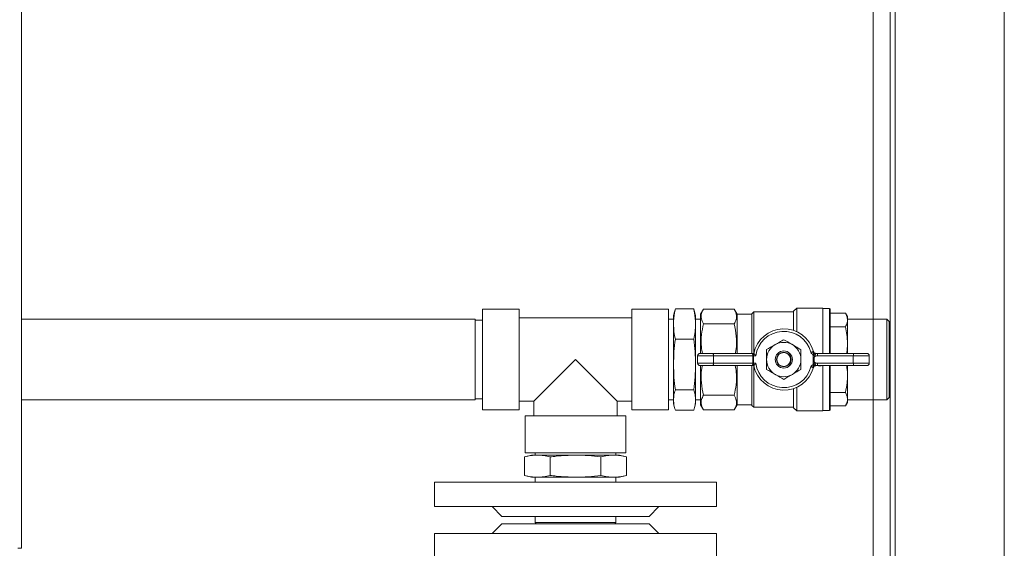
# Model space of a CAD drawing. Units: millimetres. Extents: x 464140 to 1167266, y -227914 to 289850.
# Drawn here: x 663494 to 663895, y -19580 to -19365 of the extents above; entities that cross this region are included whole.
import ezdxf

# ---------------------------------------------------------------- set-up
doc = ezdxf.new("R2010")
doc.units = ezdxf.units.MM
doc.header["$LTSCALE"] = 1000
doc.header["$MEASUREMENT"] = 0
doc.layers.add('空调设备', color=232, linetype='Continuous')

# ---------------------------------------------------------------- blocks, each defined once
blk = doc.blocks.new('112')
at = {"linetype": 'Continuous', "lineweight": 15}
for p, q in [((4309383.51, -407592.89), (4310023.51, -407592.89)), ((4309353.51, -407637.42), (4310053.51, -407637.42)), ((4309353.51, -407639.42), (4310053.51, -407639.42)), ((4309633.01, -407639.89), (4309632.01, -407640.89)), ((4309632.01, -407640.89), (4309632.01, -407656.89)), ((4309665.01, -407640.89), (4309632.01, -407640.89)), ((4309633.01, -407639.89), (4309664.01, -407639.89)), ((4309665.01, -407640.89), (4309664.01, -407639.89)), ((4309665.01, -407656.89), (4309665.01, -407640.89)), ((4309353.51, -407646.42), (4310053.51, -407646.42)), ((4309646.01, -407654.21), (4309646.01, -407649.03)), ((4309647.01, -407648.03), (4309647.01, -407654.51)), ((4309650.01, -407648.03), (4309647.01, -407648.03)), ((4309650.01, -407654.51), (4309650.01, -407648.03)), ((4309651.01, -407649.03), (4309651.01, -407654.21)), ((4309646.01, -407668.9), (4309646.01, -407654.21)), ((4309650.01, -407654.51), (4309647.01, -407654.51)), ((4309647.01, -407654.51), (4309647.01, -407669.19)), ((4309650.01, -407669.19), (4309650.01, -407654.51)), ((4309651.01, -407654.21), (4309651.01, -407668.9)), ((4309631.01, -407656.89), (4309629.57, -407657.72)), ((4309629.57, -407663.89), (4309629.57, -407657.72)), ((4309631.01, -407656.89), (4309632.35, -407656.89)), ((4309632.35, -407656.89), (4309641.82, -407656.89)), ((4309635.12, -407663.89), (4309635.12, -407657.72)), ((4309641.82, -407656.89), (4309646.01, -407656.89)), ((4309651.01, -407656.89), (4309655.21, -407656.89)), ((4309655.21, -407656.89), (4309664.68, -407656.89)), ((4309661.91, -407663.89), (4309661.91, -407657.72)), ((4309664.68, -407656.89), (4309666.01, -407656.89)), ((4309667.46, -407657.72), (4309666.01, -407656.89)), ((4309667.46, -407663.89), (4309667.46, -407657.72)), ((4309627.71, -407664.19), (4309627.71, -407666.89)), ((4309646.01, -407664.19), (4309627.71, -407664.19)), ((4309646.01, -407663.89), (4309628.01, -407663.89)), ((4309651.01, -407663.89), (4309669.01, -407663.89)), ((4309669.31, -407664.19), (4309651.01, -407664.19)), ((4309669.31, -407666.89), (4309669.31, -407664.19)), ((4309627.51, -407666.89), (4309627.51, -407677.59)), ((4309627.51, -407666.89), (4309646.01, -407666.89)), ((4309646, -407668.72), (4309646, -407667.59)), ((4309646.01, -407669.85), (4309646.01, -407668.9)), ((4309647.01, -407670.83), (4309647.12, -407670.54)), ((4309647.12, -407670.54), (4309647.27, -407670.17)), ((4309648.01, -407670.53), (4309649.01, -407670.53)), ((4309648.01, -407670.53), (4309648.01, -407670.83)), ((4309649.01, -407670.53), (4309649.01, -407670.83)), ((4309649.76, -407670.17), (4309649.9, -407670.54)), ((4309649.9, -407670.54), (4309650.01, -407670.83)), ((4309651.01, -407666.89), (4309669.51, -407666.89)), ((4309651.01, -407668.9), (4309651.01, -407669.85)), ((4309651.03, -407667.59), (4309651.03, -407668.72)), ((4309669.51, -407677.59), (4309669.51, -407666.89)), ((4309648.01, -407670.83), (4309647.01, -407670.83)), ((4309649.01, -407670.83), (4309648.01, -407670.83)), ((4309650.01, -407670.83), (4309649.01, -407670.83)), ((4309627.51, -407677.59), (4309628.81, -407678.89)), ((4309627.51, -407677.59), (4309637.19, -407677.59)), ((4309659.83, -407677.59), (4309669.51, -407677.59)), ((4309668.21, -407678.89), (4309669.51, -407677.59)), ((4309628.81, -407678.89), (4309636.67, -407678.89)), ((4309629.01, -407678.89), (4309629.01, -407695.09)), ((4309660.36, -407678.89), (4309668.21, -407678.89)), ((4309668.01, -407695.09), (4309668.01, -407678.89)), ((4309647.01, -407694.29), (4309647.01, -407695.24)), ((4309650.01, -407695.24), (4309650.01, -407694.29)), ((4309629.01, -407695.09), (4309629.81, -407695.89)), ((4309629.01, -407695.09), (4309645.79, -407695.09)), ((4309629.81, -407695.89), (4309646.01, -407695.89)), ((4309630.01, -407695.89), (4309630.01, -407701.89)), ((4309646.01, -407695.24), (4309646.01, -407695.14)), ((4309647.01, -407695.24), (4309646.01, -407695.24)), ((4309646.01, -407695.24), (4309646.01, -407695.83)), ((4309646.01, -407711.85), (4309646.01, -407695.83)), ((4309647.01, -407695.24), (4309650.01, -407695.24)), ((4309647.01, -407695.24), (4309647.01, -407695.53)), ((4309647.01, -407695.53), (4309647.01, -407711.56)), ((4309650.01, -407695.53), (4309647.01, -407695.53)), ((4309650.01, -407695.24), (4309650.01, -407695.53)), ((4309651.01, -407695.24), (4309650.01, -407695.24)), ((4309650.01, -407711.56), (4309650.01, -407695.53)), ((4309651.01, -407695.14), (4309651.01, -407695.24)), ((4309651.01, -407695.83), (4309651.01, -407695.24)), ((4309651.01, -407695.83), (4309651.01, -407711.85)), ((4309651.01, -407695.89), (4309667.21, -407695.89)), ((4309651.24, -407695.09), (4309668.01, -407695.09)), ((4309667.01, -407701.89), (4309667.01, -407695.89)), ((4309667.21, -407695.89), (4309668.01, -407695.09)), ((4309630.01, -407701.89), (4309627.95, -407703.08)), ((4309646.01, -407701.89), (4309630.01, -407701.89)), ((4309667.01, -407701.89), (4309651.01, -407701.89)), ((4309669.08, -407703.08), (4309667.01, -407701.89)), ((4309627.95, -407703.08), (4309627.95, -407715.7)), ((4309633.97, -407703.08), (4309633.97, -407715.7)), ((4309663.06, -407703.08), (4309663.06, -407715.7)), ((4309669.08, -407703.08), (4309669.08, -407715.7)), ((4309708.51, -407710.39), (4309698.51, -407710.39)), ((4309698.51, -407710.39), (4309698.51, -407825.39)), ((4309708.51, -407710.39), (4309708.51, -407825.39)), ((4309733.51, -407710.39), (4309719.51, -407710.39)), ((4309719.51, -407710.39), (4309719.51, -407825.39)), ((4309646.01, -407717.03), (4309646.01, -407711.85)), ((4309647.01, -407711.56), (4309647.01, -407718.03)), ((4309650.01, -407711.56), (4309647.01, -407711.56)), ((4309650.01, -407718.03), (4309650.01, -407711.56)), ((4309651.01, -407711.85), (4309651.01, -407717.03)), ((4309627.95, -407715.7), (4309630.01, -407716.89)), ((4309646.01, -407716.89), (4309630.01, -407716.89)), ((4309632.01, -407716.89), (4309632.01, -407718.89)), ((4309650.01, -407718.03), (4309647.01, -407718.03)), ((4309667.01, -407716.89), (4309651.01, -407716.89)), ((4309665.01, -407718.89), (4309665.01, -407716.89)), ((4309667.01, -407716.89), (4309669.08, -407715.7)), ((4309628.88, -407719.37), (4309627.86, -407719.64)), ((4309627.86, -407727.14), (4309627.86, -407719.64)), ((4309630.51, -407718.89), (4309628.87, -407719.33)), ((4309630.51, -407718.89), (4309634.03, -407718.89)), ((4309634.03, -407718.89), (4309650.53, -407718.89)), ((4309640.21, -407727.14), (4309640.21, -407719.64)), ((4309650.53, -407718.89), (4309665.01, -407718.89)), ((4309660.86, -407727.14), (4309660.86, -407719.64)), ((4309665.01, -407718.89), (4309666.51, -407718.89)), ((4309668.16, -407719.33), (4309666.51, -407718.89)), ((4309669.17, -407727.14), (4309669.17, -407719.64)), ((4309627.86, -407727.14), (4309628.88, -407727.41)), ((4309628.01, -407729.89), (4309628.01, -407744.89)), ((4309669.01, -407729.89), (4309628.01, -407729.89)), ((4309628.87, -407727.45), (4309630.51, -407727.89)), ((4309634.03, -407727.89), (4309630.51, -407727.89)), ((4309632.01, -407727.89), (4309632.01, -407729.89)), ((4309650.53, -407727.89), (4309634.03, -407727.89)), ((4309665.01, -407727.89), (4309650.53, -407727.89)), ((4309665.01, -407729.89), (4309665.01, -407727.89)), ((4309665.01, -407727.89), (4309666.51, -407727.89)), ((4309666.51, -407727.89), (4309668.16, -407727.45)), ((4309669.01, -407744.89), (4309669.01, -407729.89)), ((4309712.51, -407737.89), (4309708.51, -407733.89)), ((4309719.51, -407733.89), (4309715.51, -407737.89)), ((4309712.51, -407737.89), (4309712.51, -407797.89)), ((4309715.51, -407737.89), (4309715.51, -407797.89)), ((4309669.01, -407744.89), (4309628.01, -407744.89)), ((4309631.51, -407744.89), (4309631.51, -407790.89)), ((4309665.51, -407750.89), (4309665.51, -407744.89)), ((4309671.51, -407750.89), (4309665.51, -407750.89)), ((4309686.51, -407747.39), (4309671.51, -407747.39)), ((4309671.51, -407747.39), (4309671.51, -407788.39)), ((4309686.51, -407747.39), (4309686.51, -407788.39)), ((4309688.26, -407747.1), (4309687.51, -407749.89)), ((4309687.51, -407752.3), (4309687.51, -407749.89)), ((4309688.26, -407747.1), (4309695.77, -407747.1)), ((4309696.51, -407749.89), (4309695.77, -407747.1)), ((4309696.51, -407749.89), (4309696.51, -407752.3)), ((4309687.51, -407751.39), (4309686.51, -407751.39)), ((4309687.51, -407752.3), (4309687.51, -407767.89)), ((4309698.51, -407751.39), (4309696.51, -407751.39)), ((4309696.51, -407752.3), (4309696.51, -407767.89)), ((4309715.01, -407751.39), (4309712.51, -407751.39)), ((4309715.51, -407751.89), (4309715.01, -407751.39)), ((4309715.01, -407784.39), (4309715.01, -407751.39)), ((4309688.26, -407757.5), (4309695.77, -407757.5)), ((4309687.51, -407783.48), (4309687.51, -407767.89)), ((4309696.51, -407767.89), (4309696.51, -407783.48)), ((4309688.26, -407778.28), (4309695.77, -407778.28)), ((4309665.51, -407784.89), (4309671.51, -407784.89)), ((4309665.51, -407790.89), (4309665.51, -407784.89)), ((4309686.51, -407784.39), (4309687.51, -407784.39)), ((4309687.51, -407785.89), (4309687.51, -407783.48)), ((4309687.51, -407785.89), (4309688.26, -407788.67)), ((4309695.77, -407788.67), (4309696.51, -407785.89)), ((4309696.51, -407783.48), (4309696.51, -407785.89)), ((4309696.51, -407784.39), (4309698.51, -407784.39)), ((4309712.51, -407784.39), (4309715.01, -407784.39)), ((4309715.01, -407784.39), (4309715.51, -407783.89)), ((4309628.01, -407790.89), (4309628.01, -407805.89)), ((4309669.01, -407790.89), (4309628.01, -407790.89)), ((4309669.01, -407805.89), (4309669.01, -407790.89)), ((4309671.51, -407788.39), (4309686.51, -407788.39)), ((4309688.26, -407788.67), (4309695.77, -407788.67)), ((4309708.51, -407801.89), (4309712.51, -407797.89)), ((4309715.51, -407797.89), (4309719.51, -407801.89)), ((4309669.01, -407805.89), (4309628.01, -407805.89)), ((4309632.51, -407805.89), (4309632.51, -407808.89)), ((4309664.51, -407808.89), (4309664.51, -407805.89)), ((4309632.01, -407808.89), (4309632.01, -407993.95)), ((4309665.01, -407808.89), (4309632.01, -407808.89)), ((4309665.01, -407993.95), (4309665.01, -407808.89)), ((4309698.51, -407825.39), (4309708.51, -407825.39)), ((4309719.51, -407825.39), (4309733.51, -407825.39)), ((4309725.51, -407993.95), (4309331.51, -407993.95)), ((4309725.51, -407995.45), (4309725.51, -407993.95))]:
    blk.add_line(p, q, dxfattribs=at)
at = {"linetype": 'Continuous', "lineweight": 15, "flags": 128}
for points in [[(4309647.01, -407654.51), (4309646.82, -407654.5), (4309646.63, -407654.49), (4309646.46, -407654.46), (4309646.31, -407654.42), (4309646.18, -407654.38), (4309646.09, -407654.33), (4309646.03, -407654.27), (4309646.01, -407654.21)], [(4309651.01, -407654.21), (4309650.99, -407654.27), (4309650.94, -407654.33), (4309650.84, -407654.38), (4309650.72, -407654.42), (4309650.57, -407654.46), (4309650.4, -407654.49), (4309650.21, -407654.5), (4309650.01, -407654.51)], [(4309646.01, -407695.83), (4309646.03, -407695.77), (4309646.09, -407695.72), (4309646.18, -407695.66), (4309646.31, -407695.62), (4309646.46, -407695.58), (4309646.63, -407695.56), (4309646.82, -407695.54), (4309647.01, -407695.53)], [(4309651.01, -407695.83), (4309650.99, -407695.77), (4309650.94, -407695.72), (4309650.84, -407695.66), (4309650.72, -407695.62), (4309650.57, -407695.58), (4309650.4, -407695.56), (4309650.21, -407695.54), (4309650.01, -407695.53)], [(4309646.01, -407711.85), (4309646.03, -407711.79), (4309646.09, -407711.74), (4309646.18, -407711.69), (4309646.31, -407711.64), (4309646.46, -407711.61), (4309646.63, -407711.58), (4309646.82, -407711.56), (4309647.01, -407711.56)], [(4309651.01, -407711.85), (4309650.99, -407711.79), (4309650.94, -407711.74), (4309650.84, -407711.69), (4309650.72, -407711.64), (4309650.57, -407711.61), (4309650.4, -407711.58), (4309650.21, -407711.56), (4309650.01, -407711.56)], [(4309665.51, -407750.89), (4309665.39, -407751.01), (4309665.02, -407751.38), (4309664.41, -407751.99), (4309663.57, -407752.84), (4309662.5, -407753.9), (4309661.24, -407755.16), (4309659.79, -407756.62), (4309658.17, -407758.23), (4309656.41, -407759.99), (4309654.54, -407761.86), (4309652.58, -407763.82), (4309650.56, -407765.84), (4309648.51, -407767.89)], [(4309648.51, -407767.89), (4309650.56, -407769.94), (4309652.58, -407771.96), (4309654.54, -407773.92), (4309656.41, -407775.79), (4309658.17, -407777.55), (4309659.79, -407779.16), (4309661.24, -407780.61), (4309662.5, -407781.88), (4309663.57, -407782.94), (4309664.41, -407783.78), (4309665.02, -407784.4), (4309665.39, -407784.77), (4309665.51, -407784.89)]]:
    blk.add_lwpolyline(points, dxfattribs=at)
at = {"linetype": 'Continuous', "lineweight": 15}
for radius in [3.5, 3, 2.8]:
    blk.add_circle((4309648.51, -407682.89), radius, dxfattribs=at)
for centre, radius, start, end in [((4309647.01, -407649.03), 1, 90, 180), ((4309650.01, -407649.03), 1, 0, 90), ((4309628.01, -407664.19), 0.3, 90, 180), ((4309669.01, -407664.19), 0.3, 0, 90), ((4309648.51, -407682.89), 12.5, 105.0261, 258.463), ((4309648.51, -407682.89), 11.5, 105.0261, 262.5053), ((4309648.51, -407682.89), 11.5, 277.4947, 74.9739), ((4309648.51, -407682.89), 12.5, 281.537, 74.9739), ((4309648.51, -407682.89), 7, 90, 150), ((4309648.51, -407682.89), 7, 30, 90), ((4309648.51, -407682.89), 7, 150, 210), ((4309648.51, -407682.89), 7, 330, 30), ((4309648.51, -407682.89), 7, 210, 270), ((4309648.51, -407682.89), 7, 270, 330), ((4309647.01, -407717.03), 1, 180, 270), ((4309650.01, -407717.03), 1, 270, 0)]:
    blk.add_arc(centre, radius, start, end, dxfattribs=at)
for points, knots in [([(4309629.57, -407657.72), (4309630.03, -407657.48), (4309630.94, -407657.01), (4309631.88, -407656.93), (4309632.35, -407656.89)], [0, 0, 0, 0, 0.497168, 1, 1, 1, 1]), ([(4309632.35, -407656.89), (4309632.73, -407656.92), (4309633.66, -407656.98), (4309634.58, -407657.45), (4309635.12, -407657.72)], [0, 0, 0, 0, 0.410411, 1, 1, 1, 1]), ([(4309635.12, -407657.72), (4309636.22, -407657.48), (4309638.43, -407657.01), (4309640.68, -407656.93), (4309641.82, -407656.89)], [0, 0, 0, 0, 0.4971659, 1, 1, 1, 1]), ([(4309641.82, -407656.89), (4309642.74, -407656.9), (4309644.15, -407656.92), (4309645.54, -407657.19), (4309646.01, -407657.29)], [0, 0, 0, 0, 0.656754, 1, 1, 1, 1]), ([(4309651.01, -407657.26), (4309651.28, -407657.21), (4309652.67, -407656.93), (4309654.07, -407656.91), (4309655.21, -407656.89)], [0, 0, 0, 0, 0.194574, 1, 1, 1, 1]), ([(4309655.21, -407656.89), (4309656.13, -407656.92), (4309658.39, -407656.98), (4309660.6, -407657.45), (4309661.91, -407657.72)], [0, 0, 0, 0, 0.4104101, 1, 1, 1, 1]), ([(4309661.91, -407657.72), (4309662.36, -407657.48), (4309663.28, -407657.01), (4309664.21, -407656.93), (4309664.68, -407656.89)], [0, 0, 0, 0, 0.497167, 1, 1, 1, 1]), ([(4309664.68, -407656.89), (4309665.06, -407656.92), (4309666, -407656.98), (4309666.91, -407657.45), (4309667.46, -407657.72)], [0, 0, 0, 0, 0.4104097, 1, 1, 1, 1]), ([(4309645.81, -407670.45), (4309645.74, -407670.54), (4309645.59, -407670.7), (4309645.38, -407670.78), (4309645.27, -407670.82)], [0, 0, 0, 0, 0.499966, 1, 1, 1, 1]), ([(4309646.01, -407669.85), (4309646.01, -407669.95), (4309645.99, -407670.16), (4309645.87, -407670.35), (4309645.81, -407670.45)], [0, 0, 0, 0, 0.459086, 1, 1, 1, 1]), ([(4309645.81, -407670.45), (4309645.82, -407670.45), (4309645.84, -407670.45), (4309645.96, -407670.51), (4309646.1, -407670.57), (4309646.19, -407670.62)], [0, 0, 0, 0, 0.274252, 0.544508, 1, 1, 1, 1]), ([(4309647.01, -407669.19), (4309646.88, -407669.19), (4309646.62, -407669.18), (4309646.29, -407669.11), (4309646.06, -407669.01), (4309646.03, -407668.93), (4309646.01, -407668.9)], [0, 0, 0, 0, 0.250007, 0.499991, 0.74999, 1, 1, 1, 1]), ([(4309646.46, -407670.05), (4309646.34, -407670.01), (4309646.16, -407669.95), (4309646.03, -407669.88), (4309646.02, -407669.86), (4309646.01, -407669.85)], [0, 0, 0, 0, 0.511167, 0.753738, 1, 1, 1, 1]), ([(4309646.46, -407670.05), (4309646.45, -407670.1), (4309646.42, -407670.2), (4309646.33, -407670.39), (4309646.24, -407670.53), (4309646.19, -407670.62)], [0, 0, 0, 0, 0.2882, 0.556929, 1, 1, 1, 1]), ([(4309647.12, -407670.54), (4309646.94, -407670.56), (4309646.62, -407670.6), (4309646.32, -407670.61), (4309646.19, -407670.62)], [0, 0, 0, 0, 0.55217, 1, 1, 1, 1]), ([(4309647.27, -407670.17), (4309647.13, -407670.16), (4309646.92, -407670.15), (4309646.65, -407670.1), (4309646.52, -407670.06), (4309646.46, -407670.05)], [0, 0, 0, 0, 0.481721, 0.735074, 1, 1, 1, 1]), ([(4309647.01, -407669.19), (4309647.02, -407669.38), (4309647.03, -407669.72), (4309647.2, -407670.03), (4309647.27, -407670.17)], [0, 0, 0, 0, 0.545435, 1, 1, 1, 1]), ([(4309647.27, -407670.17), (4309647.32, -407670.22), (4309647.4, -407670.33), (4309647.58, -407670.45), (4309647.79, -407670.52), (4309647.94, -407670.53), (4309648.01, -407670.53)], [0, 0, 0, 0, 0.253688, 0.494389, 0.738037, 1, 1, 1, 1]), ([(4309649.01, -407670.53), (4309649.09, -407670.53), (4309649.24, -407670.52), (4309649.44, -407670.45), (4309649.62, -407670.33), (4309649.71, -407670.22), (4309649.76, -407670.17)], [0, 0, 0, 0, 0.261971, 0.505595, 0.746304, 1, 1, 1, 1]), ([(4309649.76, -407670.17), (4309649.83, -407670.03), (4309649.99, -407669.72), (4309650.01, -407669.38), (4309650.01, -407669.19)], [0, 0, 0, 0, 0.454565, 1, 1, 1, 1]), ([(4309650.57, -407670.05), (4309650.5, -407670.06), (4309650.38, -407670.1), (4309650.11, -407670.15), (4309649.9, -407670.16), (4309649.76, -407670.17)], [0, 0, 0, 0, 0.264917, 0.518261, 1, 1, 1, 1]), ([(4309649.9, -407670.54), (4309650.08, -407670.56), (4309650.41, -407670.6), (4309650.7, -407670.61), (4309650.84, -407670.62)], [0, 0, 0, 0, 0.552198, 1, 1, 1, 1]), ([(4309651.01, -407668.9), (4309651, -407668.93), (4309650.97, -407669.01), (4309650.74, -407669.11), (4309650.41, -407669.18), (4309650.14, -407669.19), (4309650.01, -407669.19)], [0, 0, 0, 0, 0.250006, 0.500001, 0.749997, 1, 1, 1, 1]), ([(4309651.01, -407669.85), (4309651.01, -407669.86), (4309651, -407669.88), (4309650.87, -407669.95), (4309650.69, -407670.01), (4309650.57, -407670.05)], [0, 0, 0, 0, 0.246264, 0.488851, 1, 1, 1, 1]), ([(4309650.57, -407670.05), (4309650.58, -407670.1), (4309650.61, -407670.2), (4309650.7, -407670.39), (4309650.78, -407670.53), (4309650.84, -407670.62)], [0, 0, 0, 0, 0.288192, 0.556924, 1, 1, 1, 1]), ([(4309651.22, -407670.45), (4309651.21, -407670.45), (4309651.18, -407670.45), (4309651.07, -407670.51), (4309650.92, -407670.57), (4309650.84, -407670.62)], [0, 0, 0, 0, 0.274244, 0.544512, 1, 1, 1, 1]), ([(4309651.22, -407670.45), (4309651.15, -407670.35), (4309651.04, -407670.16), (4309651.02, -407669.95), (4309651.01, -407669.85)], [0, 0, 0, 0, 0.540902, 1, 1, 1, 1]), ([(4309651.75, -407670.82), (4309651.65, -407670.78), (4309651.44, -407670.7), (4309651.29, -407670.54), (4309651.22, -407670.45)], [0, 0, 0, 0, 0.500018, 1, 1, 1, 1]), ([(4309645.33, -407671.1), (4309645.32, -407671.06), (4309645.3, -407670.98), (4309645.28, -407670.89), (4309645.27, -407670.83), (4309645.27, -407670.82), (4309645.27, -407670.82)], [0, 0, 0, 0, 0.250008, 0.500005, 0.750008, 1, 1, 1, 1]), ([(4309645.33, -407671.1), (4309645.5, -407671.02), (4309645.8, -407670.88), (4309646.07, -407670.7), (4309646.19, -407670.62)], [0, 0, 0, 0, 0.551754, 1, 1, 1, 1]), ([(4309645.53, -407671.78), (4309645.51, -407671.72), (4309645.48, -407671.59), (4309645.43, -407671.41), (4309645.38, -407671.24), (4309645.35, -407671.15), (4309645.33, -407671.1)], [0, 0, 0, 0, 0.249997, 0.499987, 0.75, 1, 1, 1, 1]), ([(4309645.53, -407671.78), (4309645.64, -407671.74), (4309645.86, -407671.67), (4309646.16, -407671.42), (4309646.31, -407671.2), (4309646.4, -407671.08)], [0, 0, 0, 0, 0.30405, 0.594924, 1, 1, 1, 1]), ([(4309646.4, -407671.08), (4309646.38, -407671.03), (4309646.34, -407670.95), (4309646.26, -407670.79), (4309646.22, -407670.69), (4309646.19, -407670.62)], [0, 0, 0, 0, 0.250729, 0.507812, 1, 1, 1, 1]), ([(4309646.4, -407671.08), (4309646.49, -407671), (4309646.67, -407670.86), (4309646.9, -407670.84), (4309647.01, -407670.83)], [0, 0, 0, 0, 0.503375, 1, 1, 1, 1]), ([(4309650.01, -407670.83), (4309650.13, -407670.84), (4309650.35, -407670.86), (4309650.53, -407671), (4309650.62, -407671.08)], [0, 0, 0, 0, 0.496606, 1, 1, 1, 1]), ([(4309650.62, -407671.08), (4309650.64, -407671.03), (4309650.69, -407670.95), (4309650.77, -407670.79), (4309650.81, -407670.69), (4309650.84, -407670.62)], [0, 0, 0, 0, 0.250734, 0.507802, 1, 1, 1, 1]), ([(4309650.62, -407671.08), (4309650.71, -407671.2), (4309650.87, -407671.42), (4309651.17, -407671.67), (4309651.38, -407671.74), (4309651.49, -407671.78)], [0, 0, 0, 0, 0.405037, 0.694664, 1, 1, 1, 1]), ([(4309651.69, -407671.1), (4309651.53, -407671.02), (4309651.23, -407670.88), (4309650.96, -407670.7), (4309650.84, -407670.62)], [0, 0, 0, 0, 0.551728, 1, 1, 1, 1]), ([(4309651.69, -407671.1), (4309651.68, -407671.15), (4309651.65, -407671.24), (4309651.6, -407671.41), (4309651.55, -407671.59), (4309651.51, -407671.72), (4309651.49, -407671.78)], [0, 0, 0, 0, 0.250003, 0.500018, 0.75, 1, 1, 1, 1]), ([(4309651.75, -407670.82), (4309651.75, -407670.82), (4309651.75, -407670.83), (4309651.74, -407670.89), (4309651.72, -407670.98), (4309651.7, -407671.06), (4309651.69, -407671.1)], [0, 0, 0, 0, 0.249992, 0.499992, 0.749992, 1, 1, 1, 1]), ([(4309644.47, -407675.89), (4309644.14, -407676.46), (4309643.48, -407677.6), (4309642.8, -407678.79), (4309642.45, -407679.39)], [0, 0, 0, 0, 0.49545, 1, 1, 1, 1]), ([(4309648.51, -407675.89), (4309647.46, -407675.89), (4309646.1, -407675.89), (4309644.78, -407675.89), (4309644.47, -407675.89)], [0, 0, 0, 0, 0.766015, 1, 1, 1, 1]), ([(4309652.55, -407675.89), (4309651.56, -407675.89), (4309650.22, -407675.89), (4309648.86, -407675.89), (4309648.51, -407675.89)], [0, 0, 0, 0, 0.750045, 1, 1, 1, 1]), ([(4309654.58, -407679.39), (4309654.53, -407679.31), (4309653.85, -407678.12), (4309653.18, -407676.97), (4309652.55, -407675.89)], [0, 0, 0, 0, 0.070216, 1, 1, 1, 1]), ([(4309642.45, -407679.39), (4309642.4, -407679.47), (4309641.72, -407680.65), (4309641.05, -407681.81), (4309640.43, -407682.89)], [0, 0, 0, 0, 0.070217, 1, 1, 1, 1]), ([(4309656.6, -407682.89), (4309656.27, -407682.32), (4309655.61, -407681.17), (4309654.92, -407679.99), (4309654.58, -407679.39)], [0, 0, 0, 0, 0.49545, 1, 1, 1, 1]), ([(4309640.43, -407682.89), (4309640.76, -407683.46), (4309641.42, -407684.6), (4309642.11, -407685.79), (4309642.45, -407686.39)], [0, 0, 0, 0, 0.495457, 1, 1, 1, 1]), ([(4309642.45, -407686.39), (4309642.5, -407686.47), (4309643.18, -407687.65), (4309643.85, -407688.81), (4309644.47, -407689.89)], [0, 0, 0, 0, 0.070217, 1, 1, 1, 1]), ([(4309652.55, -407689.89), (4309652.88, -407689.32), (4309653.55, -407688.17), (4309654.23, -407686.99), (4309654.58, -407686.39)], [0, 0, 0, 0, 0.495465, 1, 1, 1, 1]), ([(4309654.58, -407686.39), (4309654.62, -407686.31), (4309655.31, -407685.12), (4309655.97, -407683.97), (4309656.6, -407682.89)], [0, 0, 0, 0, 0.070228, 1, 1, 1, 1]), ([(4309644.47, -407689.89), (4309644.78, -407689.89), (4309646.1, -407689.89), (4309647.46, -407689.89), (4309648.51, -407689.89)], [0, 0, 0, 0, 0.233985, 1, 1, 1, 1]), ([(4309648.51, -407689.89), (4309648.86, -407689.89), (4309650.22, -407689.89), (4309651.56, -407689.89), (4309652.55, -407689.89)], [0, 0, 0, 0, 0.249955, 1, 1, 1, 1]), ([(4309647.01, -407694.29), (4309647.01, -407694.29), (4309646.91, -407694.38), (4309646.68, -407694.58), (4309646.38, -407694.83), (4309646.16, -407695.01), (4309646.04, -407695.12), (4309646.02, -407695.13), (4309646.01, -407695.14)], [0, 0, 0, 0, 0.0034877, 0.2285717, 0.4890855, 0.6913572, 0.8454179, 1, 1, 1, 1]), ([(4309651.01, -407695.14), (4309651.01, -407695.13), (4309650.99, -407695.12), (4309650.86, -407695.01), (4309650.64, -407694.83), (4309650.34, -407694.58), (4309650.12, -407694.38), (4309650.01, -407694.29), (4309650.01, -407694.29)], [0, 0, 0, 0, 0.154581, 0.308646, 0.510907, 0.771418, 0.9965, 1, 1, 1, 1]), ([(4309627.95, -407703.08), (4309628.64, -407702.75), (4309630.05, -407702.08), (4309632.09, -407702.16), (4309633.38, -407702.79), (4309633.97, -407703.08)], [0, 0, 0, 0, 0.348255, 0.705087, 1, 1, 1, 1]), ([(4309633.97, -407703.08), (4309635.65, -407702.76), (4309639.04, -407702.1), (4309643.12, -407702.09), (4309645.43, -407702.53), (4309646.01, -407702.65)], [0, 0, 0, 0, 0.4210102, 0.852388, 1, 1, 1, 1]), ([(4309651.01, -407702.68), (4309651.86, -407702.52), (4309654.43, -407702.04), (4309658.51, -407702.17), (4309661.64, -407702.8), (4309663.06, -407703.08)], [0, 0, 0, 0, 0.212393, 0.643611, 1, 1, 1, 1]), ([(4309663.06, -407703.08), (4309663.75, -407702.75), (4309665.15, -407702.08), (4309667.19, -407702.16), (4309668.49, -407702.79), (4309669.08, -407703.08)], [0, 0, 0, 0, 0.348256, 0.705088, 1, 1, 1, 1]), ([(4309633.97, -407715.7), (4309633.28, -407716.03), (4309631.87, -407716.7), (4309629.83, -407716.62), (4309628.53, -407715.99), (4309627.95, -407715.7)], [0, 0, 0, 0, 0.348256, 0.705088, 1, 1, 1, 1]), ([(4309646.01, -407716.1), (4309645.17, -407716.26), (4309642.6, -407716.74), (4309638.52, -407716.61), (4309635.39, -407715.98), (4309633.97, -407715.7)], [0, 0, 0, 0, 0.212392, 0.643609, 1, 1, 1, 1]), ([(4309663.06, -407715.7), (4309661.38, -407716.02), (4309657.99, -407716.68), (4309653.91, -407716.69), (4309651.6, -407716.25), (4309651.01, -407716.13)], [0, 0, 0, 0, 0.421011, 0.85239, 1, 1, 1, 1]), ([(4309669.08, -407715.7), (4309668.38, -407716.03), (4309666.98, -407716.7), (4309664.94, -407716.62), (4309663.64, -407715.99), (4309663.06, -407715.7)], [0, 0, 0, 0, 0.348256, 0.705088, 1, 1, 1, 1]), ([(4309627.86, -407719.64), (4309628.36, -407719.53), (4309630.41, -407719.08), (4309632.47, -407718.97), (4309634.03, -407718.89)], [0, 0, 0, 0, 0.244578, 1, 1, 1, 1]), ([(4309634.03, -407718.89), (4309635.06, -407718.93), (4309637.13, -407719), (4309639.18, -407719.42), (4309640.21, -407719.64)], [0, 0, 0, 0, 0.498791, 1, 1, 1, 1]), ([(4309640.21, -407719.64), (4309641.92, -407719.42), (4309645.35, -407719), (4309648.8, -407718.93), (4309650.53, -407718.89)], [0, 0, 0, 0, 0.498963, 1, 1, 1, 1]), ([(4309650.53, -407718.89), (4309652.26, -407718.93), (4309655.71, -407719), (4309659.14, -407719.42), (4309660.86, -407719.64)], [0, 0, 0, 0, 0.4987909, 1, 1, 1, 1]), ([(4309660.86, -407719.64), (4309661.55, -407719.42), (4309662.93, -407719), (4309664.32, -407718.93), (4309665.01, -407718.89)], [0, 0, 0, 0, 0.498963, 1, 1, 1, 1]), ([(4309665.01, -407718.89), (4309665.71, -407718.93), (4309667.1, -407719), (4309668.48, -407719.42), (4309669.17, -407719.64)], [0, 0, 0, 0, 0.498792, 1, 1, 1, 1]), ([(4309634.03, -407727.89), (4309632.47, -407727.81), (4309630.41, -407727.7), (4309628.36, -407727.25), (4309627.86, -407727.14)], [0, 0, 0, 0, 0.755422, 1, 1, 1, 1]), ([(4309640.21, -407727.14), (4309639.18, -407727.35), (4309637.13, -407727.78), (4309635.07, -407727.85), (4309634.03, -407727.89)], [0, 0, 0, 0, 0.498962, 1, 1, 1, 1]), ([(4309650.53, -407727.89), (4309648.81, -407727.85), (4309645.36, -407727.78), (4309641.93, -407727.36), (4309640.21, -407727.14)], [0, 0, 0, 0, 0.4987909, 1, 1, 1, 1]), ([(4309660.86, -407727.14), (4309659.15, -407727.35), (4309655.72, -407727.78), (4309652.26, -407727.85), (4309650.53, -407727.89)], [0, 0, 0, 0, 0.498963, 1, 1, 1, 1]), ([(4309665.01, -407727.89), (4309664.32, -407727.85), (4309662.93, -407727.78), (4309661.55, -407727.36), (4309660.86, -407727.14)], [0, 0, 0, 0, 0.498791, 1, 1, 1, 1]), ([(4309669.17, -407727.14), (4309668.48, -407727.35), (4309667.1, -407727.78), (4309665.71, -407727.85), (4309665.01, -407727.89)], [0, 0, 0, 0, 0.498963, 1, 1, 1, 1]), ([(4309687.51, -407752.3), (4309687.55, -407751.43), (4309687.62, -407749.7), (4309688.05, -407747.97), (4309688.26, -407747.1)], [0, 0, 0, 0, 0.498792, 1, 1, 1, 1]), ([(4309695.77, -407747.1), (4309695.98, -407747.97), (4309696.4, -407749.69), (4309696.48, -407751.43), (4309696.51, -407752.3)], [0, 0, 0, 0, 0.498962, 1, 1, 1, 1]), ([(4309688.26, -407757.5), (4309688.05, -407756.64), (4309687.62, -407754.91), (4309687.55, -407753.17), (4309687.51, -407752.3)], [0, 0, 0, 0, 0.498964, 1, 1, 1, 1]), ([(4309696.51, -407752.3), (4309696.48, -407753.17), (4309696.4, -407754.91), (4309695.98, -407756.63), (4309695.77, -407757.5)], [0, 0, 0, 0, 0.498789, 1, 1, 1, 1]), ([(4309687.51, -407767.89), (4309687.55, -407766.16), (4309687.62, -407762.68), (4309688.05, -407759.23), (4309688.26, -407757.5)], [0, 0, 0, 0, 0.498791, 1, 1, 1, 1]), ([(4309695.77, -407757.5), (4309695.98, -407759.22), (4309696.4, -407762.67), (4309696.48, -407766.15), (4309696.51, -407767.89)], [0, 0, 0, 0, 0.498963, 1, 1, 1, 1]), ([(4309688.26, -407778.28), (4309688.15, -407777.44), (4309687.71, -407773.99), (4309687.6, -407770.52), (4309687.51, -407767.89)], [0, 0, 0, 0, 0.24458, 1, 1, 1, 1]), ([(4309696.51, -407767.89), (4309696.43, -407770.52), (4309696.32, -407773.99), (4309695.88, -407777.44), (4309695.77, -407778.28)], [0, 0, 0, 0, 0.75542, 1, 1, 1, 1]), ([(4309687.51, -407783.48), (4309687.55, -407782.61), (4309687.62, -407780.87), (4309688.05, -407779.15), (4309688.26, -407778.28)], [0, 0, 0, 0, 0.498792, 1, 1, 1, 1]), ([(4309695.77, -407778.28), (4309695.98, -407779.14), (4309696.4, -407780.87), (4309696.48, -407782.61), (4309696.51, -407783.48)], [0, 0, 0, 0, 0.498962, 1, 1, 1, 1]), ([(4309688.26, -407788.67), (4309688.05, -407787.81), (4309687.62, -407786.09), (4309687.55, -407784.35), (4309687.51, -407783.48)], [0, 0, 0, 0, 0.498964, 1, 1, 1, 1]), ([(4309696.51, -407783.48), (4309696.48, -407784.34), (4309696.4, -407786.08), (4309695.98, -407787.81), (4309695.77, -407788.67)], [0, 0, 0, 0, 0.498789, 1, 1, 1, 1])]:
    blk.add_open_spline(points, degree=3, knots=knots, dxfattribs=at)

msp = doc.modelspace()

# ---------------------------------------------------------------- block references
at = {"layer": '空调设备', "rotation": 270}
msp.add_blockref('112', (1071488.28, 4290145.4), dxfattribs=at)

doc.saveas('drawing.dxf')
